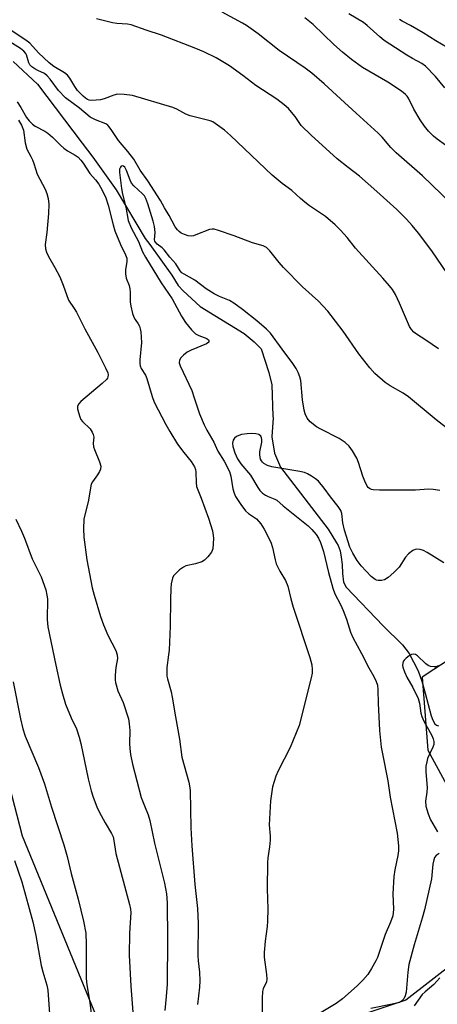
# Model space of a CAD drawing. Units: inches. Extents: x 1231770 to 1237770, y 565453 to 569454.
# Drawn here: x 1232511 to 1232638, y 568465 to 568764 of the extents above; entities that cross this region are included whole.
import ezdxf

# ---------------------------------------------------------------- set-up
doc = ezdxf.new("R2010")
doc.units = ezdxf.units.IN
doc.header["$MEASUREMENT"] = 0
for name, color, linetype in [('HYDRO-Single Line Stream', 4, 'Continuous'), ('NTRL-Trees', 3, 'Continuous'), ('Undefined', 1, 'Continuous')]:
    doc.layers.add(name, color=color, linetype=linetype)

msp = doc.modelspace()

# ---------------------------------------------------------------- linework, layer by layer
at = {"layer": 'HYDRO-Single Line Stream'}
msp.add_lwpolyline([(1232508.79, 568751.61), (1232516.09, 568744.71), (1232529.73, 568726.85), (1232532.99, 568722.57), (1232540.06, 568712.65), (1232548.87, 568697.91), (1232550.23, 568696.02), (1232556.94, 568686.72), (1232558.9, 568683.59), (1232560.37, 568682.02), (1232565.54, 568677.19), (1232578.95, 568669), (1232581.98, 568666.52), (1232584.14, 568664.34), (1232586.4, 568657.16), (1232587.31, 568653.44), (1232587.69, 568643.98), (1232587.71, 568643.44), (1232587.39, 568637.64), (1232588.13, 568632.71), (1232590, 568628.5), (1232604.43, 568609.61), (1232607, 568605.5), (1232607.47, 568604.63), (1232608.08, 568603.07), (1232608.39, 568601.15), (1232608.67, 568598.94), (1232608.81, 568596.18), (1232609.12, 568593.5), (1232609.92, 568591.98), (1232621.14, 568580.3), (1232627.05, 568574.48), (1232629.07, 568571.87), (1232630.37, 568569.4), (1232631.79, 568566.67), (1232632.94, 568563.48), (1232633.94, 568559.85), (1232635.71, 568552.98), (1232636.26, 568551.66), (1232636.91, 568550.57), (1232637.41, 568550.15), (1232637.95, 568549.89)], dxfattribs=at)
at = {"layer": 'NTRL-Trees'}
for points in [[(1232562.81, 568924.72), (1232578, 568892.97), (1232625.96, 568859.46), (1232634.11, 568845.87), (1232647.7, 568829.56), (1232666.73, 568807.82), (1232685.76, 568777.92), (1232703.43, 568750.73), (1232706.15, 568741.22), (1232710.08, 568735.32), (1232716.46, 568700.15), (1232718.38, 568689.57), (1232706.46, 568635.83), (1232688.48, 568610.75), (1232670.76, 568589.31), (1232636.59, 568567), (1232633.05, 568564.69), (1232634.71, 568542.55), (1232650.69, 568513.26), (1232652.02, 568485.3), (1232628.05, 568466.66), (1232594.1, 568455.34)], [(1232552.82, 568416.06), (1232511.61, 568516.42), (1232456.73, 568728.05)]]:
    msp.add_lwpolyline(points, dxfattribs=at)
at = {"layer": 'Undefined'}
for points, elevation in [([(1232641.82, 568708.49), (1232633.17, 568716.94), (1232625.1, 568723.87), (1232623.52, 568725.55), (1232620.85, 568728.68), (1232619.63, 568729.91), (1232613.01, 568735.98), (1232608.17, 568740.25), (1232603.22, 568744.82), (1232599.5, 568748.11), (1232597.49, 568749.61), (1232589.54, 568754.97), (1232583.2, 568760.01), (1232579.67, 568762.55), (1232578.46, 568763.31), (1232572.28, 568766.57)], 578), ([(1232640.72, 568687.2), (1232635.94, 568694.1), (1232631.9, 568699.5), (1232630, 568701.88), (1232628.27, 568703.78), (1232625.36, 568706.66), (1232619.28, 568712.18), (1232613.93, 568716.76), (1232610.49, 568719.4), (1232607.16, 568722.09), (1232599.29, 568729.23), (1232596.28, 568732.23), (1232595.61, 568733.1), (1232594.4, 568734.95), (1232593.35, 568736.28), (1232592.41, 568737.33), (1232591.13, 568738.45), (1232588.87, 568740.19), (1232582.49, 568744.37), (1232578.49, 568747.4), (1232574.45, 568750.3), (1232570.38, 568752.72), (1232566.66, 568754.56), (1232564.22, 568755.58), (1232553.78, 568759.62), (1232549.16, 568761.12), (1232544.6, 568762.72), (1232543.47, 568762.91), (1232540.27, 568763.18), (1232538.93, 568763.37), (1232534.1, 568764.6)], 576), ([(1232640.12, 568726.25), (1232637.56, 568728.02), (1232636.45, 568728.95), (1232634.97, 568730.43), (1232633.71, 568732), (1232632.4, 568733.88), (1232630.52, 568737.19), (1232628.85, 568740.49), (1232628.44, 568741.12), (1232627.98, 568741.63), (1232626.72, 568742.63), (1232622.57, 568745.34), (1232614.89, 568749.84), (1232611.53, 568752.21), (1232608.77, 568754.49), (1232606.17, 568756.81), (1232599.92, 568762.88), (1232597.41, 568764.89)], 580), ([(1232639.95, 568743.58), (1232637.1, 568747.06), (1232634.03, 568750.21), (1232632.93, 568751.05), (1232630.07, 568752.53), (1232628.34, 568753.56), (1232621.48, 568758.04), (1232620.12, 568759.11), (1232616.28, 568762.56), (1232615.17, 568763.45), (1232610.76, 568766.1)], 582), ([(1232640.59, 568755.86), (1232637.22, 568757.88), (1232633.33, 568760.36), (1232629.43, 568762.55), (1232626.98, 568763.83), (1232626.13, 568764.37)], 584), ([(1232638, 568664.38), (1232634.1, 568667.05), (1232631.32, 568668.81), (1232630.44, 568669.48), (1232629.73, 568670.26), (1232629.15, 568671.2), (1232626.16, 568678.26), (1232624.89, 568680.92), (1232623.98, 568682.38), (1232623.11, 568683.5), (1232621.05, 568685.85), (1232612.73, 568694.99), (1232610.2, 568698.23), (1232608.25, 568700.39), (1232606.59, 568702.04), (1232603.61, 568704.53), (1232602.43, 568705.42), (1232598.82, 568707.83), (1232597.4, 568708.9), (1232596.04, 568710.02), (1232593.43, 568712.47), (1232590.53, 568714.56), (1232587.4, 568717.13), (1232574.83, 568729.14), (1232572.95, 568730.81), (1232570.1, 568732.81), (1232569.37, 568733.26), (1232568.59, 568733.61), (1232564.94, 568734.47), (1232562.51, 568735.17), (1232561.2, 568735.67), (1232558.44, 568737.17), (1232557.29, 568737.65), (1232545.02, 568741.34), (1232542.46, 568741.65), (1232540.45, 568741.7), (1232539.36, 568741.45), (1232536.44, 568740.3), (1232535.32, 568740.02), (1232532.67, 568739.81), (1232531.83, 568739.91), (1232531.37, 568740.08), (1232530.72, 568740.45), (1232529.96, 568741.06), (1232528.25, 568742.85), (1232527.43, 568744.02), (1232525.96, 568746.57), (1232525.28, 568747.49), (1232524.37, 568748.19), (1232521.08, 568750.15), (1232519.68, 568751.21), (1232516.45, 568754.23), (1232513.8, 568757.21), (1232512.61, 568758.1), (1232508.17, 568761.08)], 574), ([(1232641.31, 568639.65), (1232637.31, 568642.8), (1232628.87, 568649.86), (1232627.28, 568650.88), (1232623.25, 568653.11), (1232621.81, 568654.15), (1232618.64, 568656.89), (1232617.07, 568658.66), (1232613.77, 568662.86), (1232608.97, 568669.72), (1232604.35, 568675.82), (1232601.48, 568678.83), (1232596.68, 568683.19), (1232590.9, 568689.08), (1232589.52, 568690.59), (1232586.69, 568694.18), (1232585.72, 568695.16), (1232584.71, 568695.69), (1232581.43, 568696.6), (1232575.9, 568698.67), (1232571.18, 568700.33), (1232569.8, 568700.71), (1232569.25, 568700.76), (1232568.41, 568700.61), (1232564.28, 568698.96), (1232563.54, 568698.73), (1232562.79, 568698.61), (1232561.95, 568698.71), (1232560.84, 568699.05), (1232559.78, 568699.55), (1232559.17, 568700.01), (1232558.63, 568700.56), (1232558, 568701.43), (1232556.19, 568704.85), (1232554.76, 568707.2), (1232553.5, 568709.46), (1232549.7, 568715.37), (1232547.29, 568718.6), (1232545.4, 568722), (1232543.61, 568724.28), (1232540.76, 568727.62), (1232538.51, 568731), (1232537.82, 568731.92), (1232537.46, 568732.27), (1232536.86, 568732.66), (1232533.74, 568733.87), (1232532.17, 568734.72), (1232528.92, 568737.46), (1232524.65, 568740.59), (1232522.47, 568742.77), (1232520, 568746.22), (1232519.08, 568747.3), (1232518.24, 568747.93), (1232516.28, 568748.85), (1232515.32, 568749.41), (1232514.41, 568750.02), (1232513.84, 568750.56), (1232513.46, 568751.25), (1232512.8, 568753.64), (1232512.55, 568754.08), (1232512, 568754.74), (1232511, 568755.56), (1232507.77, 568757.59)], 572), ([(1232509.95, 568739.33), (1232511.05, 568737.63), (1232512.84, 568734.59), (1232513.61, 568733.57), (1232514.6, 568732.62), (1232515.47, 568731.96), (1232518.32, 568730.46), (1232519.25, 568729.86), (1232520.7, 568728.64), (1232523.1, 568726.27), (1232524.17, 568725.32), (1232525.3, 568724.52), (1232527.55, 568723.23), (1232528.48, 568722.53), (1232529.31, 568721.67), (1232530.06, 568720.74), (1232531.99, 568717.63), (1232533.77, 568715.66), (1232534.78, 568714.33), (1232535.82, 568712.56), (1232536.9, 568710.22), (1232537.56, 568708.04), (1232539.09, 568702.03), (1232539.62, 568700.24), (1232541.4, 568696.03), (1232542.9, 568692.97), (1232543.24, 568691.91), (1232543.24, 568690.78), (1232542.86, 568688.47), (1232542.88, 568687.12), (1232543.1, 568685.8), (1232543.99, 568683.59), (1232544.23, 568682.63), (1232544.32, 568681.54), (1232544.34, 568678.69), (1232544.54, 568677.3), (1232545.05, 568675.1), (1232545.39, 568674.04), (1232545.78, 568673.31), (1232546.72, 568671.93), (1232547.1, 568671.23), (1232547.36, 568670.46), (1232547.51, 568669.59), (1232547.72, 568666.31), (1232547.22, 568661.09), (1232547.22, 568659.98), (1232547.35, 568659.18), (1232547.66, 568658.45), (1232548.92, 568656.38), (1232549.39, 568655.36), (1232550.97, 568649.94), (1232551.62, 568648.15), (1232555.14, 568641.39), (1232556.33, 568639.28), (1232558.71, 568635.48), (1232560.63, 568632.9), (1232562.81, 568630.21), (1232563.85, 568628.53), (1232564.13, 568627.73), (1232564.29, 568626.89), (1232564.33, 568623.68), (1232564.48, 568622.6), (1232565.89, 568619.07), (1232568.12, 568612.97), (1232568.75, 568611.02), (1232569.26, 568609.08), (1232569.51, 568607.72), (1232569.57, 568606.87), (1232569.54, 568605.14), (1232569.4, 568603.71), (1232569.25, 568603.18), (1232569, 568602.66), (1232567.94, 568601.24), (1232566.89, 568600.19), (1232566.04, 568599.7), (1232564.1, 568599.08), (1232561.25, 568598.46), (1232560.49, 568598.1), (1232559.33, 568597.26), (1232558.04, 568596.12), (1232557.51, 568595.48), (1232557.17, 568594.71), (1232556.78, 568593.04), (1232556.64, 568591.63), (1232556.5, 568588.25), (1232556.4, 568580.17), (1232556.1, 568572.87), (1232555.99, 568571.44), (1232555.48, 568567.63), (1232555.39, 568565.86), (1232555.44, 568564.98), (1232555.59, 568564.23), (1232556.74, 568560.21), (1232557.1, 568558.65), (1232558.03, 568552.63), (1232559.28, 568545.83), (1232559.95, 568540.46), (1232562.09, 568532.87), (1232562.31, 568531.74), (1232562.49, 568530.29), (1232562.74, 568518.95), (1232563.02, 568513.51), (1232563.93, 568501.7), (1232564.71, 568494.42), (1232564.96, 568489.88), (1232564.83, 568480.15), (1232564.94, 568478.55), (1232565.37, 568475.1), (1232565.49, 568472.54), (1232565.35, 568470.56), (1232564.73, 568465.32)], 572), ([(1232510.34, 568733.77), (1232511.28, 568732.27), (1232511.91, 568730.73), (1232512.42, 568726.92), (1232512.89, 568725.02), (1232514.13, 568722.81), (1232514.63, 568721.74), (1232515.05, 568720.64), (1232516.05, 568717.39), (1232518.46, 568712.84), (1232518.94, 568711.56), (1232519.37, 568710), (1232519.55, 568708.26), (1232519.47, 568705.46), (1232518.95, 568699.72), (1232518.47, 568696.1), (1232518.58, 568694.76), (1232518.83, 568693.72), (1232519.44, 568692.42), (1232521.43, 568689.04), (1232522.91, 568686.2), (1232523.92, 568683.71), (1232525.56, 568679.19), (1232527.26, 568676.67), (1232527.95, 568675.5), (1232530.49, 568670.5), (1232534.43, 568663.32), (1232536.84, 568658.62), (1232537.49, 568657.05), (1232537.6, 568656.53), (1232537.55, 568655.92), (1232537.38, 568655.49), (1232537.06, 568655.07), (1232535.81, 568653.89), (1232529.35, 568648.39), (1232528.59, 568647.59), (1232528.31, 568646.9), (1232528.33, 568646.13), (1232528.56, 568645.05), (1232528.97, 568643.7), (1232529.32, 568642.96), (1232529.84, 568642.3), (1232532.09, 568640.08), (1232532.73, 568639.11), (1232533.09, 568638.33), (1232533.23, 568637.54), (1232533.05, 568635.7), (1232533.14, 568634.64), (1232533.41, 568633.85), (1232534.99, 568630.12), (1232535.35, 568628.76), (1232535.26, 568627.87), (1232534.96, 568627.12), (1232534.38, 568626.15), (1232532.86, 568624.04), (1232532.47, 568623.3), (1232532.3, 568622.77), (1232531.68, 568618.43), (1232530.26, 568612.62), (1232530.15, 568609.73), (1232530.24, 568607.17), (1232531.12, 568600.36), (1232532.78, 568591.82), (1232533.32, 568589.55), (1232535.3, 568583.09), (1232536.15, 568580.55), (1232537.51, 568577.46), (1232539.89, 568572.77), (1232540.38, 568571.47), (1232540.46, 568570.38), (1232539.98, 568567.67), (1232539.75, 568565.34), (1232539.72, 568563.89), (1232539.83, 568563.04), (1232540.56, 568560.57), (1232542.13, 568557.01), (1232543.78, 568552.01), (1232544.01, 568550.58), (1232544.15, 568548.54), (1232544.09, 568544.58), (1232544.15, 568543.05), (1232544.39, 568541.26), (1232544.98, 568538.32), (1232547.68, 568528.17), (1232548.6, 568525.65), (1232549.76, 568522.88), (1232550.3, 568521.19), (1232551.66, 568514.32), (1232554.7, 568502.16), (1232555.34, 568498.89), (1232555.55, 568496.16), (1232555.68, 568485.12), (1232555.49, 568471.44), (1232555.23, 568467.79), (1232554.78, 568463.48)], 574), ([(1232638.34, 568621.34), (1232636.4, 568621.67), (1232634.98, 568621.74), (1232630.96, 568621.46), (1232620.07, 568621.43), (1232618.12, 568621.55), (1232617.6, 568621.67), (1232616.99, 568621.99), (1232616.64, 568622.29), (1232616.32, 568622.7), (1232615.59, 568624.17), (1232615, 568625.75), (1232613.69, 568629.86), (1232613.16, 568631.19), (1232611.86, 568633.46), (1232610.86, 568634.86), (1232609.61, 568635.94), (1232607.77, 568637.2), (1232602.21, 568639.96), (1232600.95, 568640.69), (1232598.96, 568642.22), (1232598.08, 568643.37), (1232597.43, 568644.67), (1232597.14, 568645.77), (1232596.67, 568648.89), (1232596.12, 568654.77), (1232595.88, 568655.85), (1232595.39, 568657.19), (1232594.76, 568658.4), (1232593.73, 568659.97), (1232590.43, 568664.32), (1232586.94, 568669.17), (1232585.76, 568670.32), (1232582.74, 568672.86), (1232578.42, 568676.33), (1232575.76, 568678.26), (1232574.5, 568679.02), (1232571.39, 568680.27), (1232569.85, 568681.07), (1232567.36, 568682.62), (1232563.93, 568685.22), (1232560.66, 568687.02), (1232559.99, 568687.47), (1232559.45, 568688.08), (1232558.13, 568690.21), (1232556.38, 568692.19), (1232554.64, 568694.43), (1232554.03, 568695.04), (1232552.47, 568696.2), (1232551.94, 568696.74), (1232551.78, 568697.08), (1232551.72, 568697.47), (1232551.9, 568699.69), (1232551.67, 568701.56), (1232551.28, 568703.15), (1232549.66, 568708.44), (1232549.07, 568710.07), (1232548.63, 568710.81), (1232548.08, 568711.49), (1232545.41, 568713.89), (1232544.71, 568714.71), (1232544.26, 568715.62), (1232543.2, 568718.55), (1232542.68, 568719.49), (1232542.23, 568719.87), (1232541.92, 568719.95), (1232541.6, 568719.84), (1232541.32, 568719.56), (1232541.06, 568718.95), (1232541.01, 568717.9), (1232541.62, 568713.07), (1232541.94, 568711.38), (1232542.99, 568707.42), (1232543.71, 568703.35), (1232544.57, 568701.13), (1232546.83, 568696.94), (1232548.04, 568693.81), (1232548.97, 568692.17), (1232553.68, 568684.43), (1232557.01, 568679.58), (1232559.84, 568674.32), (1232561.14, 568672.39), (1232562.97, 568670.14), (1232564.13, 568668.98), (1232565.14, 568668.43), (1232567.63, 568667.49), (1232568.06, 568667.16), (1232568.23, 568666.87), (1232568.15, 568666.45), (1232567.45, 568665.91), (1232562.79, 568664.03), (1232561.61, 568663.36), (1232560.45, 568662.45), (1232559.66, 568661.63), (1232559.31, 568660.92), (1232559.23, 568660.17), (1232559.44, 568659.2), (1232562.98, 568651.69), (1232563.77, 568649.55), (1232565.39, 568644.65), (1232566.79, 568641.26), (1232567.56, 568639.73), (1232569.67, 568636.04), (1232570.94, 568633.27), (1232572.81, 568630.32), (1232574.45, 568627.14), (1232574.9, 568625.69), (1232575.51, 568621.91), (1232575.89, 568620.58), (1232576.33, 568619.55), (1232577.95, 568617.08), (1232579.37, 568615.19), (1232580.22, 568614.44), (1232582.67, 568612.74), (1232584.02, 568611.28), (1232585.05, 568609.63), (1232587, 568605.65), (1232587.54, 568604.06), (1232588.37, 568600.29), (1232588.7, 568599.14), (1232589.82, 568596.85), (1232591.49, 568594), (1232592.19, 568592.3), (1232593.09, 568588.48), (1232593.81, 568585.99), (1232598.93, 568570.7), (1232599.48, 568568.49), (1232599.61, 568567.06), (1232599.55, 568565.9), (1232599.26, 568564.45), (1232595.6, 568550.04), (1232592.87, 568543.39), (1232589.23, 568536.25), (1232588.51, 568534.65), (1232587.59, 568531.42), (1232586.92, 568527.14), (1232586.51, 568519.88), (1232586.82, 568516.42), (1232586.82, 568515.26), (1232586.65, 568513.23), (1232586.15, 568509.85), (1232586.07, 568508.39), (1232585.96, 568500.48), (1232586.13, 568494.36), (1232586.04, 568490.66), (1232585.93, 568488.95), (1232585.32, 568484.52), (1232584.97, 568481.1), (1232585.03, 568479.69), (1232585.76, 568474.44), (1232585.84, 568472.99), (1232585.68, 568472.22), (1232584.75, 568470.06), (1232584.55, 568469.25), (1232584.41, 568467.2), (1232584.37, 568463)], 570), ([(1232639.59, 568599.44), (1232634.52, 568602.55), (1232633.47, 568603.11), (1232632.45, 568603.44), (1232631.43, 568603.55), (1232630.94, 568603.49), (1232630.23, 568603.16), (1232628.91, 568602.14), (1232627.92, 568601.15), (1232626, 568598.12), (1232625.47, 568597.44), (1232624.44, 568596.45), (1232622.69, 568594.97), (1232621.56, 568594.28), (1232620.63, 568594.01), (1232619.62, 568594.01), (1232619.14, 568594.12), (1232618.69, 568594.33), (1232617.48, 568595.29), (1232614.47, 568598.55), (1232613.3, 568600.14), (1232611.91, 568602.32), (1232611.09, 568604.13), (1232609.42, 568609.33), (1232608.91, 568611.56), (1232608.56, 568614.34), (1232608.26, 568615.34), (1232607.53, 568616.52), (1232605.2, 568619.43), (1232603.28, 568622.11), (1232601.48, 568624.25), (1232600.64, 568624.96), (1232599.44, 568625.75), (1232598.17, 568626.45), (1232597.23, 568626.82), (1232595.88, 568627.13), (1232587.33, 568628.56), (1232586, 568628.97), (1232584.86, 568629.6), (1232584.48, 568629.96), (1232584.16, 568630.41), (1232583.92, 568630.91), (1232583.77, 568631.44), (1232583.7, 568632.28), (1232583.74, 568633.14), (1232584.26, 568636.04), (1232584.32, 568636.87), (1232584.23, 568637.39), (1232584, 568637.86), (1232583.44, 568638.34), (1232582.43, 568638.59), (1232581.02, 568638.69), (1232579.87, 568638.62), (1232578.16, 568638.33), (1232577.33, 568638.11), (1232576.59, 568637.78), (1232575.98, 568637.3), (1232575.55, 568636.69), (1232575.38, 568635.75), (1232575.49, 568634.73), (1232576.1, 568632.82), (1232576.86, 568630.99), (1232577.9, 568629.49), (1232580.81, 568626.07), (1232583.08, 568622.3), (1232583.72, 568621.39), (1232584.53, 568620.58), (1232585.46, 568619.91), (1232586.22, 568619.54), (1232588.21, 568618.79), (1232588.88, 568618.41), (1232590.74, 568616.7), (1232598.36, 568610.64), (1232599.53, 568609.53), (1232600.79, 568608.06), (1232601.56, 568606.89), (1232602.17, 568605.62), (1232602.99, 568602.9), (1232604.51, 568596.48), (1232605.92, 568591.68), (1232606.48, 568590.02), (1232608.18, 568586.79), (1232609.04, 568584.93), (1232610, 568582.27), (1232611.25, 568578.34), (1232611.93, 568576.72), (1232614.57, 568571.93), (1232616.84, 568567.52), (1232618.32, 568564.94), (1232619.04, 568563.36), (1232619.42, 568562.28), (1232619.6, 568560.87), (1232619.69, 568556.78), (1232620.08, 568548.55), (1232620.61, 568543.48), (1232620.93, 568541.46), (1232622.55, 568533.22), (1232623.25, 568528.23), (1232625.38, 568517.37), (1232625.83, 568513.47), (1232625.86, 568511.95), (1232625.64, 568510.51), (1232624.74, 568506.22), (1232624.46, 568504.21), (1232624.08, 568498.95), (1232624.28, 568494.26), (1232624.21, 568493.12), (1232624.06, 568492.28), (1232623.41, 568490.36), (1232621.81, 568486.6), (1232619.48, 568479.61), (1232618.97, 568478.55), (1232617.66, 568476.21), (1232616.56, 568474.45), (1232615.04, 568472.75), (1232613.22, 568470.95), (1232608.79, 568467.02), (1232606.88, 568465.66), (1232601.35, 568462.33)], 568), ([(1232509.57, 568612.67), (1232511.3, 568609.02), (1232512.2, 568606.91), (1232514.51, 568600.67), (1232517.25, 568595.21), (1232518.63, 568591.23), (1232519.02, 568589.62), (1232519.15, 568588.52), (1232519.1, 568582.23), (1232519.29, 568579.95), (1232521.7, 568568.36), (1232523.06, 568562.24), (1232523.72, 568559.63), (1232524.66, 568556.48), (1232526.41, 568552.38), (1232527.97, 568549.05), (1232528.84, 568546.51), (1232529.34, 568544.53), (1232531.51, 568533.81), (1232532.47, 568530.22), (1232533.06, 568528.31), (1232534.18, 568525.37), (1232534.88, 568523.79), (1232536.7, 568520.45), (1232538.64, 568517.21), (1232539.09, 568516.2), (1232539.34, 568515.13), (1232539.92, 568511.14), (1232544.06, 568495.68), (1232544.39, 568494.27), (1232544.5, 568493.28), (1232544.12, 568486.93), (1232543.98, 568480.28), (1232544.49, 568470.87), (1232545.08, 568463.02)], 576), ([(1232638.03, 568568.12), (1232637.19, 568567.86), (1232636.64, 568567.8), (1232635.58, 568567.94), (1232634.84, 568568.22), (1232634.15, 568568.73), (1232631.64, 568571.18), (1232630.95, 568571.59), (1232630.24, 568571.69), (1232629.75, 568571.57), (1232629.04, 568571.18), (1232628.14, 568570.49), (1232627.56, 568569.9), (1232627.27, 568569.46), (1232627.13, 568568.99), (1232627.09, 568568.23), (1232627.18, 568567.69), (1232627.65, 568566.33), (1232628.37, 568564.74), (1232630.2, 568561.61), (1232631.85, 568558.2), (1232632.26, 568556.85), (1232632.63, 568553.8), (1232632.9, 568552.76), (1232633.54, 568551.33), (1232635.94, 568546.99), (1232636.39, 568545.95), (1232636.58, 568545.15), (1232636.53, 568544.3), (1232636.31, 568543.45), (1232634.69, 568540.03), (1232634.39, 568538.98), (1232634.15, 568537.63), (1232634.1, 568535.92), (1232634.5, 568531.18), (1232634.41, 568529.78), (1232634.08, 568527.1), (1232634.16, 568525.57), (1232634.81, 568523.18), (1232635.6, 568521.35), (1232637.65, 568517.75)], 566), ([(1232508.76, 568563.27), (1232510.94, 568552.01), (1232511.72, 568548.98), (1232512.42, 568546.82), (1232516.42, 568537.27), (1232518.27, 568532.29), (1232520.39, 568525.2), (1232524.1, 568513.77), (1232525.15, 568510.22), (1232526.39, 568505.08), (1232528.52, 568497.29), (1232530.1, 568490.63), (1232530.77, 568487), (1232530.95, 568483.61), (1232530.91, 568473.17), (1232531.12, 568471.24), (1232532.01, 568465.94), (1232532.71, 568460.07)], 578), ([(1232638.19, 568511.16), (1232637.29, 568510.54), (1232636.81, 568509.92), (1232636.53, 568509.2), (1232636.27, 568507.88), (1232635.81, 568503.47), (1232633.74, 568494.08), (1232633.07, 568491.52), (1232630.64, 568483.45), (1232628.96, 568477.51), (1232628.63, 568475.17), (1232628.11, 568469.02), (1232627.89, 568467.91), (1232627.48, 568467.02), (1232626.78, 568466.31), (1232626.14, 568465.97), (1232625.62, 568465.78), (1232623.94, 568465.39), (1232617.4, 568464.14)], 566), ([(1232509.16, 568509.06), (1232511.33, 568502.51), (1232514.7, 568490.46), (1232515.62, 568486.3), (1232517.26, 568477.11), (1232517.72, 568475.23), (1232518.97, 568471.17), (1232519.28, 568469.68), (1232519.83, 568462.45)], 580), ([(1232638.4, 568473.4), (1232636.61, 568471.34), (1232633.97, 568469.2), (1232633.06, 568468.31), (1232630.58, 568464.9)], 564)]:
    msp.add_lwpolyline(points, dxfattribs=dict(at, elevation=elevation))

doc.saveas('drawing.dxf')
